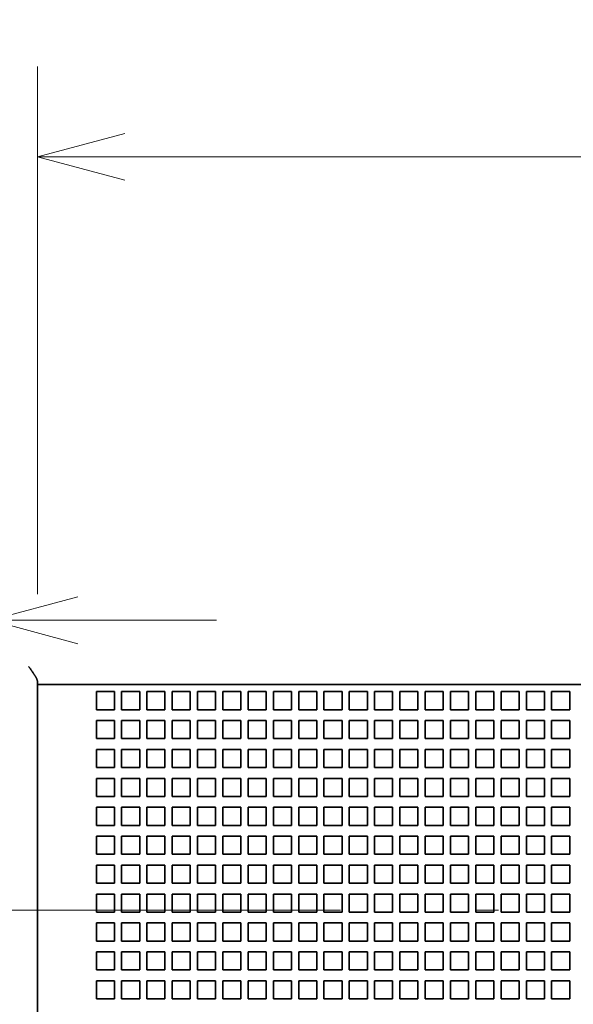
# Model space of a CAD drawing. Extents: x -1000000 to 1000000, y -1000000 to 1000000.
# Drawn here: x 35 to 48, y 203 to 225 of the extents above; entities that cross this region are included whole.
import ezdxf
from ezdxf.enums import TextEntityAlignment as Align

# ---------------------------------------------------------------- set-up
doc = ezdxf.new("R2010")
doc.units = 0
doc.linetypes.add('DASHDOT', pattern=[18.5, 12, -3, 0.5, -3])
doc.layers.get('0').update_dxf_attribs({"lineweight": 13})
doc.styles.get("Standard").update_dxf_attribs({"font": 'isocp.shx'})
doc.dimstyles.get("Standard").update_dxf_attribs({"dimtxt": 2.5, "dimasz": 2.5, "dimexe": 1.25, "dimexo": 0.625, "dimtad": 1, "dimcen": 2.5, "dimadec": 0, "dimazin": 0, "dimtfac": 1, "dimtmove": 0, "dimatfit": 0, "dimfxl": 1, "dimarcsym": 0})

# ---------------------------------------------------------------- blocks, each defined once
blk = doc.blocks.new('*D204')
at = {"color": 7, "lineweight": 13, "ltscale": 0.291906}
blk.add_line((35.83273, 212.462897), (35.83273, 224.139145), dxfattribs=at)
at = {"color": 7, "lineweight": 13, "ltscale": 0.291907}
blk.add_line((89.752729, 212.462873), (89.752729, 224.139145), dxfattribs=at)
at = {"color": 7, "lineweight": 13}
blk.add_line((35.83273, 222.139145), (89.752729, 222.139145), dxfattribs=at)
for points in [[(37.764581, 222.656784), (35.83273, 222.139145), (37.764581, 221.621506)], [(87.820877, 221.621506), (89.752729, 222.139145), (87.820877, 222.656784)]]:
    blk.add_lwpolyline(points, dxfattribs=at)
for s, p, p2 in [('134.8', (57.655553, 223.139145), (67.929905, 223.139145)), ('"', (66.129136, 219.139145), (67.595803, 219.139145)), ('5.31', (57.989655, 219.139145), (66.129136, 219.139145))]:
    blk.add_text(s, height=2, dxfattribs=at).set_placement(p, p2, align=Align.FIT)
blk = doc.blocks.new('*D211')
at = {"color": 7, "lineweight": 13, "ltscale": 0.151187}
blk.add_line((34.352728, 207.834741), (34.352728, 213.882202), dxfattribs=at)
at = {"color": 7, "lineweight": 13, "ltscale": 0.424018}
blk.add_line((22.832034, 211.882202), (39.792736, 211.882202), dxfattribs=at)
at = {"color": 7, "lineweight": 13}
for points in [[(32.420877, 211.364563), (34.352728, 211.882202), (32.420877, 212.399841)], [(36.724588, 212.399841), (34.792736, 211.882202), (36.724588, 211.364563)]]:
    blk.add_lwpolyline(points, dxfattribs=at)
for s, p, p2 in [('1', (26.767675, 212.882202), (28.502545, 212.882202)), ('"', (30.971514, 208.882202), (32.438183, 208.882202)), ('0.04', (22.832034, 208.882202), (30.971518, 208.882202))]:
    blk.add_text(s, height=2, dxfattribs=at).set_placement(p, p2, align=Align.FIT)
blk = doc.blocks.new('BLOCK154')
at = {"color": 7, "lineweight": 35, "ltscale": 0.003349}
blk.add_line((-71.892, 101.608), (-71.892, 101.742), dxfattribs=at)
at = {"color": 7, "lineweight": 35}
for p, q in [((-71.892, 101.608), (-71.892, 56.608)), ((-69.392, 101.608), (60.408, 101.608))]:
    blk.add_line(p, q, dxfattribs=at)
at = {"color": 7, "lineweight": 35, "ltscale": 0.0625}
blk.add_line((-71.892, 101.608), (-69.392, 101.608), dxfattribs=at)
at = {"color": 7, "lineweight": 35, "ltscale": 0.025}
for p, q in [((-68.642, 101.208), (-67.642, 101.208)), ((-68.642, 101.208), (-68.642, 100.208)), ((-67.642, 101.208), (-67.642, 100.208)), ((-67.242, 101.208), (-67.242, 100.208)), ((-67.242, 101.208), (-66.242, 101.208)), ((-66.242, 101.208), (-66.242, 100.208)), ((-65.842, 101.208), (-65.842, 100.208)), ((-65.842, 101.208), (-64.842, 101.208)), ((-64.842, 101.208), (-64.842, 100.208)), ((-64.442, 101.208), (-64.442, 100.208)), ((-64.442, 101.208), (-63.442, 101.208)), ((-63.442, 101.208), (-63.442, 100.208)), ((-63.042, 101.208), (-63.042, 100.208)), ((-63.042, 101.208), (-62.042, 101.208)), ((-62.042, 101.208), (-62.042, 100.208)), ((-61.642, 101.208), (-61.642, 100.208)), ((-61.642, 101.208), (-60.642, 101.208)), ((-60.642, 101.208), (-60.642, 100.208)), ((-60.242, 101.208), (-60.242, 100.208)), ((-60.242, 101.208), (-59.242, 101.208)), ((-59.242, 101.208), (-59.242, 100.208)), ((-58.842, 101.208), (-58.842, 100.208)), ((-58.842, 101.208), (-57.842, 101.208)), ((-57.842, 101.208), (-57.842, 100.208)), ((-57.442, 101.208), (-57.442, 100.208)), ((-57.442, 101.208), (-56.442, 101.208)), ((-56.442, 101.208), (-56.442, 100.208)), ((-56.042, 101.208), (-56.042, 100.208)), ((-56.042, 101.208), (-55.042, 101.208)), ((-55.042, 101.208), (-55.042, 100.208)), ((-54.642, 101.208), (-54.642, 100.208)), ((-54.642, 101.208), (-53.642, 101.208)), ((-53.642, 101.208), (-53.642, 100.208)), ((-53.242, 101.208), (-53.242, 100.208)), ((-53.242, 101.208), (-52.242, 101.208)), ((-52.242, 101.208), (-52.242, 100.208)), ((-51.842, 101.208), (-51.842, 100.208)), ((-51.842, 101.208), (-50.842, 101.208)), ((-50.842, 101.208), (-50.842, 100.208)), ((-50.442, 101.208), (-50.442, 100.208)), ((-50.442, 101.208), (-49.442, 101.208)), ((-49.442, 101.208), (-49.442, 100.208)), ((-49.042, 101.208), (-49.042, 100.208)), ((-49.042, 101.208), (-48.042, 101.208)), ((-48.042, 101.208), (-48.042, 100.208)), ((-47.642, 101.208), (-47.642, 100.208)), ((-47.642, 101.208), (-46.642, 101.208)), ((-46.642, 101.208), (-46.642, 100.208)), ((-46.242, 101.208), (-46.242, 100.208)), ((-46.242, 101.208), (-45.242, 101.208)), ((-45.242, 101.208), (-45.242, 100.208)), ((-44.842, 101.208), (-44.842, 100.208)), ((-44.842, 101.208), (-43.842, 101.208)), ((-43.842, 101.208), (-43.842, 100.208)), ((-43.442, 101.208), (-43.442, 100.208)), ((-43.442, 101.208), (-42.442, 101.208)), ((-42.442, 101.208), (-42.442, 100.208)), ((-68.642, 100.208), (-67.642, 100.208)), ((-67.242, 100.208), (-66.242, 100.208)), ((-65.842, 100.208), (-64.842, 100.208)), ((-64.442, 100.208), (-63.442, 100.208)), ((-63.042, 100.208), (-62.042, 100.208)), ((-61.642, 100.208), (-60.642, 100.208)), ((-60.242, 100.208), (-59.242, 100.208)), ((-58.842, 100.208), (-57.842, 100.208)), ((-57.442, 100.208), (-56.442, 100.208)), ((-56.042, 100.208), (-55.042, 100.208)), ((-54.642, 100.208), (-53.642, 100.208)), ((-53.242, 100.208), (-52.242, 100.208)), ((-51.842, 100.208), (-50.842, 100.208)), ((-50.442, 100.208), (-49.442, 100.208)), ((-49.042, 100.208), (-48.042, 100.208)), ((-47.642, 100.208), (-46.642, 100.208)), ((-46.242, 100.208), (-45.242, 100.208)), ((-44.842, 100.208), (-43.842, 100.208)), ((-43.442, 100.208), (-42.442, 100.208)), ((-67.642, 99.608), (-68.642, 99.608)), ((-68.642, 99.608), (-68.642, 98.608)), ((-67.642, 98.608), (-67.642, 99.608)), ((-66.242, 99.608), (-67.242, 99.608)), ((-67.242, 99.608), (-67.242, 98.608)), ((-66.242, 98.608), (-66.242, 99.608)), ((-64.842, 99.608), (-65.842, 99.608)), ((-65.842, 99.608), (-65.842, 98.608)), ((-64.842, 98.608), (-64.842, 99.608)), ((-63.442, 99.608), (-64.442, 99.608)), ((-64.442, 99.608), (-64.442, 98.608)), ((-63.442, 98.608), (-63.442, 99.608)), ((-62.042, 99.608), (-63.042, 99.608)), ((-63.042, 99.608), (-63.042, 98.608)), ((-62.042, 98.608), (-62.042, 99.608)), ((-60.642, 99.608), (-61.642, 99.608)), ((-61.642, 99.608), (-61.642, 98.608)), ((-60.642, 98.608), (-60.642, 99.608)), ((-59.242, 99.608), (-60.242, 99.608)), ((-60.242, 99.608), (-60.242, 98.608)), ((-59.242, 98.608), (-59.242, 99.608)), ((-57.842, 99.608), (-58.842, 99.608)), ((-58.842, 99.608), (-58.842, 98.608)), ((-57.842, 98.608), (-57.842, 99.608)), ((-56.442, 99.608), (-57.442, 99.608)), ((-57.442, 99.608), (-57.442, 98.608)), ((-56.442, 98.608), (-56.442, 99.608)), ((-55.042, 99.608), (-56.042, 99.608)), ((-56.042, 99.608), (-56.042, 98.608)), ((-55.042, 98.608), (-55.042, 99.608)), ((-53.642, 99.608), (-54.642, 99.608)), ((-54.642, 99.608), (-54.642, 98.608)), ((-53.642, 98.608), (-53.642, 99.608)), ((-52.242, 99.608), (-53.242, 99.608)), ((-53.242, 99.608), (-53.242, 98.608)), ((-52.242, 98.608), (-52.242, 99.608)), ((-50.842, 99.608), (-51.842, 99.608)), ((-51.842, 99.608), (-51.842, 98.608)), ((-50.842, 98.608), (-50.842, 99.608)), ((-49.442, 99.608), (-50.442, 99.608)), ((-50.442, 99.608), (-50.442, 98.608)), ((-49.442, 98.608), (-49.442, 99.608)), ((-48.042, 99.608), (-49.042, 99.608)), ((-49.042, 99.608), (-49.042, 98.608)), ((-48.042, 98.608), (-48.042, 99.608)), ((-46.642, 99.608), (-47.642, 99.608)), ((-47.642, 99.608), (-47.642, 98.608)), ((-46.642, 98.608), (-46.642, 99.608)), ((-45.242, 99.608), (-46.242, 99.608)), ((-46.242, 99.608), (-46.242, 98.608)), ((-45.242, 98.608), (-45.242, 99.608)), ((-43.842, 99.608), (-44.842, 99.608)), ((-44.842, 99.608), (-44.842, 98.608)), ((-43.842, 98.608), (-43.842, 99.608)), ((-42.442, 99.608), (-43.442, 99.608)), ((-43.442, 99.608), (-43.442, 98.608)), ((-42.442, 98.608), (-42.442, 99.608)), ((-68.642, 98.608), (-67.642, 98.608)), ((-67.242, 98.608), (-66.242, 98.608)), ((-65.842, 98.608), (-64.842, 98.608)), ((-64.442, 98.608), (-63.442, 98.608)), ((-63.042, 98.608), (-62.042, 98.608)), ((-61.642, 98.608), (-60.642, 98.608)), ((-60.242, 98.608), (-59.242, 98.608)), ((-58.842, 98.608), (-57.842, 98.608)), ((-57.442, 98.608), (-56.442, 98.608)), ((-56.042, 98.608), (-55.042, 98.608)), ((-54.642, 98.608), (-53.642, 98.608)), ((-53.242, 98.608), (-52.242, 98.608)), ((-51.842, 98.608), (-50.842, 98.608)), ((-50.442, 98.608), (-49.442, 98.608)), ((-49.042, 98.608), (-48.042, 98.608)), ((-47.642, 98.608), (-46.642, 98.608)), ((-46.242, 98.608), (-45.242, 98.608)), ((-44.842, 98.608), (-43.842, 98.608)), ((-43.442, 98.608), (-42.442, 98.608)), ((-67.642, 98.008), (-68.642, 98.008)), ((-68.642, 98.008), (-68.642, 97.008)), ((-67.642, 97.008), (-67.642, 98.008)), ((-66.242, 98.008), (-67.242, 98.008)), ((-67.242, 98.008), (-67.242, 97.008)), ((-66.242, 97.008), (-66.242, 98.008)), ((-64.842, 98.008), (-65.842, 98.008)), ((-65.842, 98.008), (-65.842, 97.008)), ((-64.842, 97.008), (-64.842, 98.008)), ((-63.442, 98.008), (-64.442, 98.008)), ((-64.442, 98.008), (-64.442, 97.008)), ((-63.442, 97.008), (-63.442, 98.008)), ((-62.042, 98.008), (-63.042, 98.008)), ((-63.042, 98.008), (-63.042, 97.008)), ((-62.042, 97.008), (-62.042, 98.008)), ((-60.642, 98.008), (-61.642, 98.008)), ((-61.642, 98.008), (-61.642, 97.008)), ((-60.642, 97.008), (-60.642, 98.008)), ((-59.242, 98.008), (-60.242, 98.008)), ((-60.242, 98.008), (-60.242, 97.008)), ((-59.242, 97.008), (-59.242, 98.008)), ((-57.842, 98.008), (-58.842, 98.008)), ((-58.842, 98.008), (-58.842, 97.008)), ((-57.842, 97.008), (-57.842, 98.008)), ((-56.442, 98.008), (-57.442, 98.008)), ((-57.442, 98.008), (-57.442, 97.008)), ((-56.442, 97.008), (-56.442, 98.008)), ((-55.042, 98.008), (-56.042, 98.008)), ((-56.042, 98.008), (-56.042, 97.008)), ((-55.042, 97.008), (-55.042, 98.008)), ((-53.642, 98.008), (-54.642, 98.008)), ((-54.642, 98.008), (-54.642, 97.008)), ((-53.642, 97.008), (-53.642, 98.008)), ((-52.242, 98.008), (-53.242, 98.008)), ((-53.242, 98.008), (-53.242, 97.008)), ((-52.242, 97.008), (-52.242, 98.008)), ((-50.842, 98.008), (-51.842, 98.008)), ((-51.842, 98.008), (-51.842, 97.008)), ((-50.842, 97.008), (-50.842, 98.008)), ((-49.442, 98.008), (-50.442, 98.008)), ((-50.442, 98.008), (-50.442, 97.008)), ((-49.442, 97.008), (-49.442, 98.008)), ((-48.042, 98.008), (-49.042, 98.008)), ((-49.042, 98.008), (-49.042, 97.008)), ((-48.042, 97.008), (-48.042, 98.008)), ((-46.642, 98.008), (-47.642, 98.008)), ((-47.642, 98.008), (-47.642, 97.008)), ((-46.642, 97.008), (-46.642, 98.008)), ((-45.242, 98.008), (-46.242, 98.008)), ((-46.242, 98.008), (-46.242, 97.008)), ((-45.242, 97.008), (-45.242, 98.008)), ((-43.842, 98.008), (-44.842, 98.008)), ((-44.842, 98.008), (-44.842, 97.008)), ((-43.842, 97.008), (-43.842, 98.008)), ((-42.442, 98.008), (-43.442, 98.008)), ((-43.442, 98.008), (-43.442, 97.008)), ((-42.442, 97.008), (-42.442, 98.008)), ((-68.642, 97.008), (-67.642, 97.008)), ((-67.242, 97.008), (-66.242, 97.008)), ((-65.842, 97.008), (-64.842, 97.008)), ((-64.442, 97.008), (-63.442, 97.008)), ((-63.042, 97.008), (-62.042, 97.008)), ((-61.642, 97.008), (-60.642, 97.008)), ((-60.242, 97.008), (-59.242, 97.008)), ((-58.842, 97.008), (-57.842, 97.008)), ((-57.442, 97.008), (-56.442, 97.008)), ((-56.042, 97.008), (-55.042, 97.008)), ((-54.642, 97.008), (-53.642, 97.008)), ((-53.242, 97.008), (-52.242, 97.008)), ((-51.842, 97.008), (-50.842, 97.008)), ((-50.442, 97.008), (-49.442, 97.008)), ((-49.042, 97.008), (-48.042, 97.008)), ((-47.642, 97.008), (-46.642, 97.008)), ((-46.242, 97.008), (-45.242, 97.008)), ((-44.842, 97.008), (-43.842, 97.008)), ((-43.442, 97.008), (-42.442, 97.008)), ((-67.642, 96.408), (-68.642, 96.408)), ((-68.642, 96.408), (-68.642, 95.408)), ((-67.642, 95.408), (-67.642, 96.408)), ((-66.242, 96.408), (-67.242, 96.408)), ((-67.242, 96.408), (-67.242, 95.408)), ((-66.242, 95.408), (-66.242, 96.408)), ((-64.842, 96.408), (-65.842, 96.408)), ((-65.842, 96.408), (-65.842, 95.408)), ((-64.842, 95.408), (-64.842, 96.408)), ((-63.442, 96.408), (-64.442, 96.408)), ((-64.442, 96.408), (-64.442, 95.408)), ((-63.442, 95.408), (-63.442, 96.408)), ((-62.042, 96.408), (-63.042, 96.408)), ((-63.042, 96.408), (-63.042, 95.408)), ((-62.042, 95.408), (-62.042, 96.408)), ((-60.642, 96.408), (-61.642, 96.408)), ((-61.642, 96.408), (-61.642, 95.408)), ((-60.642, 95.408), (-60.642, 96.408)), ((-59.242, 96.408), (-60.242, 96.408)), ((-60.242, 96.408), (-60.242, 95.408)), ((-59.242, 95.408), (-59.242, 96.408)), ((-57.842, 96.408), (-58.842, 96.408)), ((-58.842, 96.408), (-58.842, 95.408)), ((-57.842, 95.408), (-57.842, 96.408)), ((-56.442, 96.408), (-57.442, 96.408)), ((-57.442, 96.408), (-57.442, 95.408)), ((-56.442, 95.408), (-56.442, 96.408)), ((-55.042, 96.408), (-56.042, 96.408)), ((-56.042, 96.408), (-56.042, 95.408)), ((-55.042, 95.408), (-55.042, 96.408)), ((-53.642, 96.408), (-54.642, 96.408)), ((-54.642, 96.408), (-54.642, 95.408)), ((-53.642, 95.408), (-53.642, 96.408)), ((-52.242, 96.408), (-53.242, 96.408)), ((-53.242, 96.408), (-53.242, 95.408)), ((-52.242, 95.408), (-52.242, 96.408)), ((-50.842, 96.408), (-51.842, 96.408)), ((-51.842, 96.408), (-51.842, 95.408)), ((-50.842, 95.408), (-50.842, 96.408)), ((-49.442, 96.408), (-50.442, 96.408)), ((-50.442, 96.408), (-50.442, 95.408)), ((-49.442, 95.408), (-49.442, 96.408)), ((-48.042, 96.408), (-49.042, 96.408)), ((-49.042, 96.408), (-49.042, 95.408)), ((-48.042, 95.408), (-48.042, 96.408)), ((-46.642, 96.408), (-47.642, 96.408)), ((-47.642, 96.408), (-47.642, 95.408)), ((-46.642, 95.408), (-46.642, 96.408)), ((-45.242, 96.408), (-46.242, 96.408)), ((-46.242, 96.408), (-46.242, 95.408)), ((-45.242, 95.408), (-45.242, 96.408)), ((-43.842, 96.408), (-44.842, 96.408)), ((-44.842, 96.408), (-44.842, 95.408)), ((-43.842, 95.408), (-43.842, 96.408)), ((-42.442, 96.408), (-43.442, 96.408)), ((-43.442, 96.408), (-43.442, 95.408)), ((-42.442, 95.408), (-42.442, 96.408)), ((-68.642, 95.408), (-67.642, 95.408)), ((-67.242, 95.408), (-66.242, 95.408)), ((-65.842, 95.408), (-64.842, 95.408)), ((-64.442, 95.408), (-63.442, 95.408)), ((-63.042, 95.408), (-62.042, 95.408)), ((-61.642, 95.408), (-60.642, 95.408)), ((-60.242, 95.408), (-59.242, 95.408)), ((-58.842, 95.408), (-57.842, 95.408)), ((-57.442, 95.408), (-56.442, 95.408)), ((-56.042, 95.408), (-55.042, 95.408)), ((-54.642, 95.408), (-53.642, 95.408)), ((-53.242, 95.408), (-52.242, 95.408)), ((-51.842, 95.408), (-50.842, 95.408)), ((-50.442, 95.408), (-49.442, 95.408)), ((-49.042, 95.408), (-48.042, 95.408)), ((-47.642, 95.408), (-46.642, 95.408)), ((-46.242, 95.408), (-45.242, 95.408)), ((-44.842, 95.408), (-43.842, 95.408)), ((-43.442, 95.408), (-42.442, 95.408)), ((-67.642, 94.808), (-68.642, 94.808)), ((-68.642, 94.808), (-68.642, 93.808)), ((-67.642, 93.808), (-67.642, 94.808)), ((-66.242, 94.808), (-67.242, 94.808)), ((-67.242, 94.808), (-67.242, 93.808)), ((-66.242, 93.808), (-66.242, 94.808)), ((-64.842, 94.808), (-65.842, 94.808)), ((-65.842, 94.808), (-65.842, 93.808)), ((-64.842, 93.808), (-64.842, 94.808)), ((-63.442, 94.808), (-64.442, 94.808)), ((-64.442, 94.808), (-64.442, 93.808)), ((-63.442, 93.808), (-63.442, 94.808)), ((-62.042, 94.808), (-63.042, 94.808)), ((-63.042, 94.808), (-63.042, 93.808)), ((-62.042, 93.808), (-62.042, 94.808)), ((-60.642, 94.808), (-61.642, 94.808)), ((-61.642, 94.808), (-61.642, 93.808)), ((-60.642, 93.808), (-60.642, 94.808)), ((-59.242, 94.808), (-60.242, 94.808)), ((-60.242, 94.808), (-60.242, 93.808)), ((-59.242, 93.808), (-59.242, 94.808)), ((-57.842, 94.808), (-58.842, 94.808)), ((-58.842, 94.808), (-58.842, 93.808)), ((-57.842, 93.808), (-57.842, 94.808)), ((-56.442, 94.808), (-57.442, 94.808)), ((-57.442, 94.808), (-57.442, 93.808)), ((-56.442, 93.808), (-56.442, 94.808)), ((-55.042, 94.808), (-56.042, 94.808)), ((-56.042, 94.808), (-56.042, 93.808)), ((-55.042, 93.808), (-55.042, 94.808)), ((-53.642, 94.808), (-54.642, 94.808)), ((-54.642, 94.808), (-54.642, 93.808)), ((-53.642, 93.808), (-53.642, 94.808)), ((-52.242, 94.808), (-53.242, 94.808)), ((-53.242, 94.808), (-53.242, 93.808)), ((-52.242, 93.808), (-52.242, 94.808)), ((-50.842, 94.808), (-51.842, 94.808)), ((-51.842, 94.808), (-51.842, 93.808)), ((-50.842, 93.808), (-50.842, 94.808)), ((-49.442, 94.808), (-50.442, 94.808)), ((-50.442, 94.808), (-50.442, 93.808)), ((-49.442, 93.808), (-49.442, 94.808)), ((-48.042, 94.808), (-49.042, 94.808)), ((-49.042, 94.808), (-49.042, 93.808)), ((-48.042, 93.808), (-48.042, 94.808)), ((-46.642, 94.808), (-47.642, 94.808)), ((-47.642, 94.808), (-47.642, 93.808)), ((-46.642, 93.808), (-46.642, 94.808)), ((-45.242, 94.808), (-46.242, 94.808)), ((-46.242, 94.808), (-46.242, 93.808)), ((-45.242, 93.808), (-45.242, 94.808)), ((-43.842, 94.808), (-44.842, 94.808)), ((-44.842, 94.808), (-44.842, 93.808)), ((-43.842, 93.808), (-43.842, 94.808)), ((-42.442, 94.808), (-43.442, 94.808)), ((-43.442, 94.808), (-43.442, 93.808)), ((-42.442, 93.808), (-42.442, 94.808)), ((-68.642, 93.808), (-67.642, 93.808)), ((-67.242, 93.808), (-66.242, 93.808)), ((-65.842, 93.808), (-64.842, 93.808)), ((-64.442, 93.808), (-63.442, 93.808)), ((-63.042, 93.808), (-62.042, 93.808)), ((-61.642, 93.808), (-60.642, 93.808)), ((-60.242, 93.808), (-59.242, 93.808)), ((-58.842, 93.808), (-57.842, 93.808)), ((-57.442, 93.808), (-56.442, 93.808)), ((-56.042, 93.808), (-55.042, 93.808)), ((-54.642, 93.808), (-53.642, 93.808)), ((-53.242, 93.808), (-52.242, 93.808)), ((-51.842, 93.808), (-50.842, 93.808)), ((-50.442, 93.808), (-49.442, 93.808)), ((-49.042, 93.808), (-48.042, 93.808)), ((-47.642, 93.808), (-46.642, 93.808)), ((-46.242, 93.808), (-45.242, 93.808)), ((-44.842, 93.808), (-43.842, 93.808)), ((-43.442, 93.808), (-42.442, 93.808)), ((-67.642, 93.208), (-68.642, 93.208)), ((-68.642, 93.208), (-68.642, 92.208)), ((-67.642, 92.208), (-67.642, 93.208)), ((-66.242, 93.208), (-67.242, 93.208)), ((-67.242, 93.208), (-67.242, 92.208)), ((-66.242, 92.208), (-66.242, 93.208)), ((-64.842, 93.208), (-65.842, 93.208)), ((-65.842, 93.208), (-65.842, 92.208)), ((-64.842, 92.208), (-64.842, 93.208)), ((-63.442, 93.208), (-64.442, 93.208)), ((-64.442, 93.208), (-64.442, 92.208)), ((-63.442, 92.208), (-63.442, 93.208)), ((-62.042, 93.208), (-63.042, 93.208)), ((-63.042, 93.208), (-63.042, 92.208)), ((-62.042, 92.208), (-62.042, 93.208)), ((-60.642, 93.208), (-61.642, 93.208)), ((-61.642, 93.208), (-61.642, 92.208)), ((-60.642, 92.208), (-60.642, 93.208)), ((-59.242, 93.208), (-60.242, 93.208)), ((-60.242, 93.208), (-60.242, 92.208)), ((-59.242, 92.208), (-59.242, 93.208)), ((-57.842, 93.208), (-58.842, 93.208)), ((-58.842, 93.208), (-58.842, 92.208)), ((-57.842, 92.208), (-57.842, 93.208)), ((-56.442, 93.208), (-57.442, 93.208)), ((-57.442, 93.208), (-57.442, 92.208)), ((-56.442, 92.208), (-56.442, 93.208)), ((-55.042, 93.208), (-56.042, 93.208)), ((-56.042, 93.208), (-56.042, 92.208)), ((-55.042, 92.208), (-55.042, 93.208)), ((-53.642, 93.208), (-54.642, 93.208)), ((-54.642, 93.208), (-54.642, 92.208)), ((-53.642, 92.208), (-53.642, 93.208)), ((-52.242, 93.208), (-53.242, 93.208)), ((-53.242, 93.208), (-53.242, 92.208)), ((-52.242, 92.208), (-52.242, 93.208)), ((-50.842, 93.208), (-51.842, 93.208)), ((-51.842, 93.208), (-51.842, 92.208)), ((-50.842, 92.208), (-50.842, 93.208)), ((-49.442, 93.208), (-50.442, 93.208)), ((-50.442, 93.208), (-50.442, 92.208)), ((-49.442, 92.208), (-49.442, 93.208)), ((-48.042, 93.208), (-49.042, 93.208)), ((-49.042, 93.208), (-49.042, 92.208)), ((-48.042, 92.208), (-48.042, 93.208)), ((-46.642, 93.208), (-47.642, 93.208)), ((-47.642, 93.208), (-47.642, 92.208)), ((-46.642, 92.208), (-46.642, 93.208)), ((-45.242, 93.208), (-46.242, 93.208)), ((-46.242, 93.208), (-46.242, 92.208)), ((-45.242, 92.208), (-45.242, 93.208)), ((-43.842, 93.208), (-44.842, 93.208)), ((-44.842, 93.208), (-44.842, 92.208)), ((-43.842, 92.208), (-43.842, 93.208)), ((-42.442, 93.208), (-43.442, 93.208)), ((-43.442, 93.208), (-43.442, 92.208)), ((-42.442, 92.208), (-42.442, 93.208)), ((-68.642, 92.208), (-67.642, 92.208)), ((-67.242, 92.208), (-66.242, 92.208)), ((-65.842, 92.208), (-64.842, 92.208)), ((-64.442, 92.208), (-63.442, 92.208)), ((-63.042, 92.208), (-62.042, 92.208)), ((-61.642, 92.208), (-60.642, 92.208)), ((-60.242, 92.208), (-59.242, 92.208)), ((-58.842, 92.208), (-57.842, 92.208)), ((-57.442, 92.208), (-56.442, 92.208)), ((-56.042, 92.208), (-55.042, 92.208)), ((-54.642, 92.208), (-53.642, 92.208)), ((-53.242, 92.208), (-52.242, 92.208)), ((-51.842, 92.208), (-50.842, 92.208)), ((-50.442, 92.208), (-49.442, 92.208)), ((-49.042, 92.208), (-48.042, 92.208)), ((-47.642, 92.208), (-46.642, 92.208)), ((-46.242, 92.208), (-45.242, 92.208)), ((-44.842, 92.208), (-43.842, 92.208)), ((-43.442, 92.208), (-42.442, 92.208)), ((-67.642, 91.608), (-68.642, 91.608)), ((-68.642, 91.608), (-68.642, 90.608)), ((-67.642, 90.608), (-67.642, 91.608)), ((-66.242, 91.608), (-67.242, 91.608)), ((-67.242, 91.608), (-67.242, 90.608)), ((-66.242, 90.608), (-66.242, 91.608)), ((-64.842, 91.608), (-65.842, 91.608)), ((-65.842, 91.608), (-65.842, 90.608)), ((-64.842, 90.608), (-64.842, 91.608)), ((-63.442, 91.608), (-64.442, 91.608)), ((-64.442, 91.608), (-64.442, 90.608)), ((-63.442, 90.608), (-63.442, 91.608)), ((-62.042, 91.608), (-63.042, 91.608)), ((-63.042, 91.608), (-63.042, 90.608)), ((-62.042, 90.608), (-62.042, 91.608)), ((-60.642, 91.608), (-61.642, 91.608)), ((-61.642, 91.608), (-61.642, 90.608)), ((-60.642, 90.608), (-60.642, 91.608)), ((-59.242, 91.608), (-60.242, 91.608)), ((-60.242, 91.608), (-60.242, 90.608)), ((-59.242, 90.608), (-59.242, 91.608)), ((-57.842, 91.608), (-58.842, 91.608)), ((-58.842, 91.608), (-58.842, 90.608)), ((-57.842, 90.608), (-57.842, 91.608)), ((-56.442, 91.608), (-57.442, 91.608)), ((-57.442, 91.608), (-57.442, 90.608)), ((-56.442, 90.608), (-56.442, 91.608)), ((-55.042, 91.608), (-56.042, 91.608)), ((-56.042, 91.608), (-56.042, 90.608)), ((-55.042, 90.608), (-55.042, 91.608)), ((-53.642, 91.608), (-54.642, 91.608)), ((-54.642, 91.608), (-54.642, 90.608)), ((-53.642, 90.608), (-53.642, 91.608)), ((-52.242, 91.608), (-53.242, 91.608)), ((-53.242, 91.608), (-53.242, 90.608)), ((-52.242, 90.608), (-52.242, 91.608)), ((-50.842, 91.608), (-51.842, 91.608)), ((-51.842, 91.608), (-51.842, 90.608)), ((-50.842, 90.608), (-50.842, 91.608)), ((-49.442, 91.608), (-50.442, 91.608)), ((-50.442, 91.608), (-50.442, 90.608)), ((-49.442, 90.608), (-49.442, 91.608)), ((-48.042, 91.608), (-49.042, 91.608)), ((-49.042, 91.608), (-49.042, 90.608)), ((-48.042, 90.608), (-48.042, 91.608)), ((-46.642, 91.608), (-47.642, 91.608)), ((-47.642, 91.608), (-47.642, 90.608)), ((-46.642, 90.608), (-46.642, 91.608)), ((-45.242, 91.608), (-46.242, 91.608)), ((-46.242, 91.608), (-46.242, 90.608)), ((-45.242, 90.608), (-45.242, 91.608)), ((-43.842, 91.608), (-44.842, 91.608)), ((-44.842, 91.608), (-44.842, 90.608)), ((-43.842, 90.608), (-43.842, 91.608)), ((-42.442, 91.608), (-43.442, 91.608)), ((-43.442, 91.608), (-43.442, 90.608)), ((-42.442, 90.608), (-42.442, 91.608)), ((-68.642, 90.608), (-67.642, 90.608)), ((-67.242, 90.608), (-66.242, 90.608)), ((-65.842, 90.608), (-64.842, 90.608)), ((-64.442, 90.608), (-63.442, 90.608)), ((-63.042, 90.608), (-62.042, 90.608)), ((-61.642, 90.608), (-60.642, 90.608)), ((-60.242, 90.608), (-59.242, 90.608)), ((-58.842, 90.608), (-57.842, 90.608)), ((-57.442, 90.608), (-56.442, 90.608)), ((-56.042, 90.608), (-55.042, 90.608)), ((-54.642, 90.608), (-53.642, 90.608)), ((-53.242, 90.608), (-52.242, 90.608)), ((-51.842, 90.608), (-50.842, 90.608)), ((-50.442, 90.608), (-49.442, 90.608)), ((-49.042, 90.608), (-48.042, 90.608)), ((-47.642, 90.608), (-46.642, 90.608)), ((-46.242, 90.608), (-45.242, 90.608)), ((-44.842, 90.608), (-43.842, 90.608)), ((-43.442, 90.608), (-42.442, 90.608)), ((-67.642, 90.008), (-68.642, 90.008)), ((-68.642, 90.008), (-68.642, 89.008)), ((-67.642, 89.008), (-67.642, 90.008)), ((-66.242, 90.008), (-67.242, 90.008)), ((-67.242, 90.008), (-67.242, 89.008)), ((-66.242, 89.008), (-66.242, 90.008)), ((-64.842, 90.008), (-65.842, 90.008)), ((-65.842, 90.008), (-65.842, 89.008)), ((-64.842, 89.008), (-64.842, 90.008)), ((-63.442, 90.008), (-64.442, 90.008)), ((-64.442, 90.008), (-64.442, 89.008)), ((-63.442, 89.008), (-63.442, 90.008)), ((-62.042, 90.008), (-63.042, 90.008)), ((-63.042, 90.008), (-63.042, 89.008)), ((-62.042, 89.008), (-62.042, 90.008)), ((-60.642, 90.008), (-61.642, 90.008)), ((-61.642, 90.008), (-61.642, 89.008)), ((-60.642, 89.008), (-60.642, 90.008)), ((-59.242, 90.008), (-60.242, 90.008)), ((-60.242, 90.008), (-60.242, 89.008)), ((-59.242, 89.008), (-59.242, 90.008)), ((-57.842, 90.008), (-58.842, 90.008)), ((-58.842, 90.008), (-58.842, 89.008)), ((-57.842, 89.008), (-57.842, 90.008)), ((-56.442, 90.008), (-57.442, 90.008)), ((-57.442, 90.008), (-57.442, 89.008)), ((-56.442, 89.008), (-56.442, 90.008)), ((-55.042, 90.008), (-56.042, 90.008)), ((-56.042, 90.008), (-56.042, 89.008)), ((-55.042, 89.008), (-55.042, 90.008)), ((-53.642, 90.008), (-54.642, 90.008)), ((-54.642, 90.008), (-54.642, 89.008)), ((-53.642, 89.008), (-53.642, 90.008)), ((-52.242, 90.008), (-53.242, 90.008)), ((-53.242, 90.008), (-53.242, 89.008)), ((-52.242, 89.008), (-52.242, 90.008)), ((-50.842, 90.008), (-51.842, 90.008)), ((-51.842, 90.008), (-51.842, 89.008)), ((-50.842, 89.008), (-50.842, 90.008)), ((-49.442, 90.008), (-50.442, 90.008)), ((-50.442, 90.008), (-50.442, 89.008)), ((-49.442, 89.008), (-49.442, 90.008)), ((-48.042, 90.008), (-49.042, 90.008)), ((-49.042, 90.008), (-49.042, 89.008)), ((-48.042, 89.008), (-48.042, 90.008)), ((-46.642, 90.008), (-47.642, 90.008)), ((-47.642, 90.008), (-47.642, 89.008)), ((-46.642, 89.008), (-46.642, 90.008)), ((-45.242, 90.008), (-46.242, 90.008)), ((-46.242, 90.008), (-46.242, 89.008)), ((-45.242, 89.008), (-45.242, 90.008)), ((-43.842, 90.008), (-44.842, 90.008)), ((-44.842, 90.008), (-44.842, 89.008)), ((-43.842, 89.008), (-43.842, 90.008)), ((-42.442, 90.008), (-43.442, 90.008)), ((-43.442, 90.008), (-43.442, 89.008)), ((-42.442, 89.008), (-42.442, 90.008)), ((-68.642, 89.008), (-67.642, 89.008)), ((-67.242, 89.008), (-66.242, 89.008)), ((-65.842, 89.008), (-64.842, 89.008)), ((-64.442, 89.008), (-63.442, 89.008)), ((-63.042, 89.008), (-62.042, 89.008)), ((-61.642, 89.008), (-60.642, 89.008)), ((-60.242, 89.008), (-59.242, 89.008)), ((-58.842, 89.008), (-57.842, 89.008)), ((-57.442, 89.008), (-56.442, 89.008)), ((-56.042, 89.008), (-55.042, 89.008)), ((-54.642, 89.008), (-53.642, 89.008)), ((-53.242, 89.008), (-52.242, 89.008)), ((-51.842, 89.008), (-50.842, 89.008)), ((-50.442, 89.008), (-49.442, 89.008)), ((-49.042, 89.008), (-48.042, 89.008)), ((-47.642, 89.008), (-46.642, 89.008)), ((-46.242, 89.008), (-45.242, 89.008)), ((-44.842, 89.008), (-43.842, 89.008)), ((-43.442, 89.008), (-42.442, 89.008)), ((-67.642, 88.408), (-68.642, 88.408)), ((-68.642, 88.408), (-68.642, 87.408)), ((-67.642, 87.408), (-67.642, 88.408)), ((-66.242, 88.408), (-67.242, 88.408)), ((-67.242, 88.408), (-67.242, 87.408)), ((-66.242, 87.408), (-66.242, 88.408)), ((-64.842, 88.408), (-65.842, 88.408)), ((-65.842, 88.408), (-65.842, 87.408)), ((-64.842, 87.408), (-64.842, 88.408)), ((-63.442, 88.408), (-64.442, 88.408)), ((-64.442, 88.408), (-64.442, 87.408)), ((-63.442, 87.408), (-63.442, 88.408)), ((-62.042, 88.408), (-63.042, 88.408)), ((-63.042, 88.408), (-63.042, 87.408)), ((-62.042, 87.408), (-62.042, 88.408)), ((-60.642, 88.408), (-61.642, 88.408)), ((-61.642, 88.408), (-61.642, 87.408)), ((-60.642, 87.408), (-60.642, 88.408)), ((-59.242, 88.408), (-60.242, 88.408)), ((-60.242, 88.408), (-60.242, 87.408)), ((-59.242, 87.408), (-59.242, 88.408)), ((-57.842, 88.408), (-58.842, 88.408)), ((-58.842, 88.408), (-58.842, 87.408)), ((-57.842, 87.408), (-57.842, 88.408)), ((-56.442, 88.408), (-57.442, 88.408)), ((-57.442, 88.408), (-57.442, 87.408)), ((-56.442, 87.408), (-56.442, 88.408)), ((-55.042, 88.408), (-56.042, 88.408)), ((-56.042, 88.408), (-56.042, 87.408)), ((-55.042, 87.408), (-55.042, 88.408)), ((-53.642, 88.408), (-54.642, 88.408)), ((-54.642, 88.408), (-54.642, 87.408)), ((-53.642, 87.408), (-53.642, 88.408)), ((-52.242, 88.408), (-53.242, 88.408)), ((-53.242, 88.408), (-53.242, 87.408)), ((-52.242, 87.408), (-52.242, 88.408)), ((-50.842, 88.408), (-51.842, 88.408)), ((-51.842, 88.408), (-51.842, 87.408)), ((-50.842, 87.408), (-50.842, 88.408)), ((-49.442, 88.408), (-50.442, 88.408)), ((-50.442, 88.408), (-50.442, 87.408)), ((-49.442, 87.408), (-49.442, 88.408)), ((-48.042, 88.408), (-49.042, 88.408)), ((-49.042, 88.408), (-49.042, 87.408)), ((-48.042, 87.408), (-48.042, 88.408)), ((-46.642, 88.408), (-47.642, 88.408)), ((-47.642, 88.408), (-47.642, 87.408)), ((-46.642, 87.408), (-46.642, 88.408)), ((-45.242, 88.408), (-46.242, 88.408)), ((-46.242, 88.408), (-46.242, 87.408)), ((-45.242, 87.408), (-45.242, 88.408)), ((-43.842, 88.408), (-44.842, 88.408)), ((-44.842, 88.408), (-44.842, 87.408)), ((-43.842, 87.408), (-43.842, 88.408)), ((-42.442, 88.408), (-43.442, 88.408)), ((-43.442, 88.408), (-43.442, 87.408)), ((-42.442, 87.408), (-42.442, 88.408)), ((-68.642, 87.408), (-67.642, 87.408)), ((-67.242, 87.408), (-66.242, 87.408)), ((-65.842, 87.408), (-64.842, 87.408)), ((-64.442, 87.408), (-63.442, 87.408)), ((-63.042, 87.408), (-62.042, 87.408)), ((-61.642, 87.408), (-60.642, 87.408)), ((-60.242, 87.408), (-59.242, 87.408)), ((-58.842, 87.408), (-57.842, 87.408)), ((-57.442, 87.408), (-56.442, 87.408)), ((-56.042, 87.408), (-55.042, 87.408)), ((-54.642, 87.408), (-53.642, 87.408)), ((-53.242, 87.408), (-52.242, 87.408)), ((-51.842, 87.408), (-50.842, 87.408)), ((-50.442, 87.408), (-49.442, 87.408)), ((-49.042, 87.408), (-48.042, 87.408)), ((-47.642, 87.408), (-46.642, 87.408)), ((-46.242, 87.408), (-45.242, 87.408)), ((-44.842, 87.408), (-43.842, 87.408)), ((-43.442, 87.408), (-42.442, 87.408)), ((-67.642, 86.808), (-68.642, 86.808)), ((-68.642, 86.808), (-68.642, 85.808)), ((-67.642, 85.808), (-67.642, 86.808)), ((-66.242, 86.808), (-67.242, 86.808)), ((-67.242, 86.808), (-67.242, 85.808)), ((-66.242, 85.808), (-66.242, 86.808)), ((-64.842, 86.808), (-65.842, 86.808)), ((-65.842, 86.808), (-65.842, 85.808)), ((-64.842, 85.808), (-64.842, 86.808)), ((-63.442, 86.808), (-64.442, 86.808)), ((-64.442, 86.808), (-64.442, 85.808)), ((-63.442, 85.808), (-63.442, 86.808)), ((-62.042, 86.808), (-63.042, 86.808)), ((-63.042, 86.808), (-63.042, 85.808)), ((-62.042, 85.808), (-62.042, 86.808)), ((-60.642, 86.808), (-61.642, 86.808)), ((-61.642, 86.808), (-61.642, 85.808)), ((-60.642, 85.808), (-60.642, 86.808)), ((-59.242, 86.808), (-60.242, 86.808)), ((-60.242, 86.808), (-60.242, 85.808)), ((-59.242, 85.808), (-59.242, 86.808)), ((-57.842, 86.808), (-58.842, 86.808)), ((-58.842, 86.808), (-58.842, 85.808)), ((-57.842, 85.808), (-57.842, 86.808)), ((-56.442, 86.808), (-57.442, 86.808)), ((-57.442, 86.808), (-57.442, 85.808)), ((-56.442, 85.808), (-56.442, 86.808)), ((-55.042, 86.808), (-56.042, 86.808)), ((-56.042, 86.808), (-56.042, 85.808)), ((-55.042, 85.808), (-55.042, 86.808)), ((-53.642, 86.808), (-54.642, 86.808)), ((-54.642, 86.808), (-54.642, 85.808)), ((-53.642, 85.808), (-53.642, 86.808)), ((-52.242, 86.808), (-53.242, 86.808)), ((-53.242, 86.808), (-53.242, 85.808)), ((-52.242, 85.808), (-52.242, 86.808)), ((-50.842, 86.808), (-51.842, 86.808)), ((-51.842, 86.808), (-51.842, 85.808)), ((-50.842, 85.808), (-50.842, 86.808)), ((-49.442, 86.808), (-50.442, 86.808)), ((-50.442, 86.808), (-50.442, 85.808)), ((-49.442, 85.808), (-49.442, 86.808)), ((-48.042, 86.808), (-49.042, 86.808)), ((-49.042, 86.808), (-49.042, 85.808)), ((-48.042, 85.808), (-48.042, 86.808)), ((-46.642, 86.808), (-47.642, 86.808)), ((-47.642, 86.808), (-47.642, 85.808)), ((-46.642, 85.808), (-46.642, 86.808)), ((-45.242, 86.808), (-46.242, 86.808)), ((-46.242, 86.808), (-46.242, 85.808)), ((-45.242, 85.808), (-45.242, 86.808)), ((-43.842, 86.808), (-44.842, 86.808)), ((-44.842, 86.808), (-44.842, 85.808)), ((-43.842, 85.808), (-43.842, 86.808)), ((-42.442, 86.808), (-43.442, 86.808)), ((-43.442, 86.808), (-43.442, 85.808)), ((-42.442, 85.808), (-42.442, 86.808)), ((-68.642, 85.808), (-67.642, 85.808)), ((-67.242, 85.808), (-66.242, 85.808)), ((-65.842, 85.808), (-64.842, 85.808)), ((-64.442, 85.808), (-63.442, 85.808)), ((-63.042, 85.808), (-62.042, 85.808)), ((-61.642, 85.808), (-60.642, 85.808)), ((-60.242, 85.808), (-59.242, 85.808)), ((-58.842, 85.808), (-57.842, 85.808)), ((-57.442, 85.808), (-56.442, 85.808)), ((-56.042, 85.808), (-55.042, 85.808)), ((-54.642, 85.808), (-53.642, 85.808)), ((-53.242, 85.808), (-52.242, 85.808)), ((-51.842, 85.808), (-50.842, 85.808)), ((-50.442, 85.808), (-49.442, 85.808)), ((-49.042, 85.808), (-48.042, 85.808)), ((-47.642, 85.808), (-46.642, 85.808)), ((-46.242, 85.808), (-45.242, 85.808)), ((-44.842, 85.808), (-43.842, 85.808)), ((-43.442, 85.808), (-42.442, 85.808)), ((-67.642, 85.208), (-68.642, 85.208)), ((-68.642, 85.208), (-68.642, 84.208)), ((-67.642, 84.208), (-67.642, 85.208)), ((-66.242, 85.208), (-67.242, 85.208)), ((-67.242, 85.208), (-67.242, 84.208)), ((-66.242, 84.208), (-66.242, 85.208)), ((-64.842, 85.208), (-65.842, 85.208)), ((-65.842, 85.208), (-65.842, 84.208)), ((-64.842, 84.208), (-64.842, 85.208)), ((-63.442, 85.208), (-64.442, 85.208)), ((-64.442, 85.208), (-64.442, 84.208)), ((-63.442, 84.208), (-63.442, 85.208)), ((-62.042, 85.208), (-63.042, 85.208)), ((-63.042, 85.208), (-63.042, 84.208)), ((-62.042, 84.208), (-62.042, 85.208)), ((-60.642, 85.208), (-61.642, 85.208)), ((-61.642, 85.208), (-61.642, 84.208)), ((-60.642, 84.208), (-60.642, 85.208)), ((-59.242, 85.208), (-60.242, 85.208)), ((-60.242, 85.208), (-60.242, 84.208)), ((-59.242, 84.208), (-59.242, 85.208)), ((-57.842, 85.208), (-58.842, 85.208)), ((-58.842, 85.208), (-58.842, 84.208)), ((-57.842, 84.208), (-57.842, 85.208)), ((-56.442, 85.208), (-57.442, 85.208)), ((-57.442, 85.208), (-57.442, 84.208)), ((-56.442, 84.208), (-56.442, 85.208)), ((-55.042, 85.208), (-56.042, 85.208)), ((-56.042, 85.208), (-56.042, 84.208)), ((-55.042, 84.208), (-55.042, 85.208)), ((-53.642, 85.208), (-54.642, 85.208)), ((-54.642, 85.208), (-54.642, 84.208)), ((-53.642, 84.208), (-53.642, 85.208)), ((-52.242, 85.208), (-53.242, 85.208)), ((-53.242, 85.208), (-53.242, 84.208)), ((-52.242, 84.208), (-52.242, 85.208)), ((-50.842, 85.208), (-51.842, 85.208)), ((-51.842, 85.208), (-51.842, 84.208)), ((-50.842, 84.208), (-50.842, 85.208)), ((-49.442, 85.208), (-50.442, 85.208)), ((-50.442, 85.208), (-50.442, 84.208)), ((-49.442, 84.208), (-49.442, 85.208)), ((-48.042, 85.208), (-49.042, 85.208)), ((-49.042, 85.208), (-49.042, 84.208)), ((-48.042, 84.208), (-48.042, 85.208)), ((-46.642, 85.208), (-47.642, 85.208)), ((-47.642, 85.208), (-47.642, 84.208)), ((-46.642, 84.208), (-46.642, 85.208)), ((-45.242, 85.208), (-46.242, 85.208)), ((-46.242, 85.208), (-46.242, 84.208)), ((-45.242, 84.208), (-45.242, 85.208)), ((-43.842, 85.208), (-44.842, 85.208)), ((-44.842, 85.208), (-44.842, 84.208)), ((-43.842, 84.208), (-43.842, 85.208)), ((-42.442, 85.208), (-43.442, 85.208)), ((-43.442, 85.208), (-43.442, 84.208)), ((-42.442, 84.208), (-42.442, 85.208)), ((-68.642, 84.208), (-67.642, 84.208)), ((-67.242, 84.208), (-66.242, 84.208)), ((-65.842, 84.208), (-64.842, 84.208)), ((-64.442, 84.208), (-63.442, 84.208)), ((-63.042, 84.208), (-62.042, 84.208)), ((-61.642, 84.208), (-60.642, 84.208)), ((-60.242, 84.208), (-59.242, 84.208)), ((-58.842, 84.208), (-57.842, 84.208)), ((-57.442, 84.208), (-56.442, 84.208)), ((-56.042, 84.208), (-55.042, 84.208)), ((-54.642, 84.208), (-53.642, 84.208)), ((-53.242, 84.208), (-52.242, 84.208)), ((-51.842, 84.208), (-50.842, 84.208)), ((-50.442, 84.208), (-49.442, 84.208)), ((-49.042, 84.208), (-48.042, 84.208)), ((-47.642, 84.208), (-46.642, 84.208)), ((-46.242, 84.208), (-45.242, 84.208)), ((-44.842, 84.208), (-43.842, 84.208)), ((-43.442, 84.208), (-42.442, 84.208))]:
    blk.add_line(p, q, dxfattribs=at)
at = {"color": 7, "lineweight": 35}
blk.add_open_spline([(-71.892, 101.742), (-71.892, 101.751), (-71.894, 101.77), (-71.899, 101.798), (-71.908, 101.829), (-71.92, 101.861), (-71.934, 101.895), (-71.95, 101.929), (-71.969, 101.965), (-71.989, 102.002), (-72.01, 102.039), (-72.033, 102.078), (-72.057, 102.116), (-72.082, 102.156), (-72.107, 102.196), (-72.134, 102.236), (-72.161, 102.276), (-72.189, 102.317), (-72.217, 102.358), (-72.246, 102.4), (-72.275, 102.441), (-72.304, 102.483), (-72.333, 102.524), (-72.363, 102.566), (-72.382, 102.594), (-72.392, 102.608)], degree=3, knots=[0, 0, 0, 0, 0.026769, 0.056049, 0.08786, 0.122081, 0.158516, 0.196951, 0.237192, 0.27905, 0.322345, 0.366906, 0.412581, 0.45923, 0.506727, 0.55496, 0.603828, 0.653242, 0.703118, 0.753382, 0.803962, 0.854788, 0.905796, 0.956924, 1.008112, 1.008112, 1.008112, 1.008112], dxfattribs=at)

msp = doc.modelspace()

# ---------------------------------------------------------------- linework, layer by layer
at = {"color": 7, "linetype": 'DASHDOT', "lineweight": 13}
msp.add_line((30.5396, 205.4629), (96.0379, 205.4629), dxfattribs=at)

# ---------------------------------------------------------------- block references
at = {"lineweight": 0, "xscale": 0.4, "yscale": 0.4, "zscale": 0.4}
msp.add_blockref('BLOCK154', (64.5896, 169.8197), dxfattribs=at)

# ---------------------------------------------------------------- dimensions: what is measured, and where the dimension line sits
at = {"color": 0, "lineweight": 0}
for base, p1, p2, angle, picture, middle in [((89.7527, 222.1391), (35.8327, 210.4629), (89.7527, 210.4629), 359.99809, '*D204', (62.7927, 222.1391)), ((34.3527, 211.8822), (34.7927, 215.8822), (34.3527, 207.6629), 179.99905, '*D211', (27.6351, 211.8822))]:
    dim = msp.add_linear_dim(base=base, p1=p1, p2=p2, angle=angle, dimstyle='STANDARD', override={"dimlfac": 2.5}, dxfattribs=at)
    dim.commit()
    dim.dimension.update_dxf_attribs({"geometry": picture, "text_midpoint": middle, "dimtype": 160, "oblique_angle": 89.99952})

doc.saveas('drawing.dxf')
